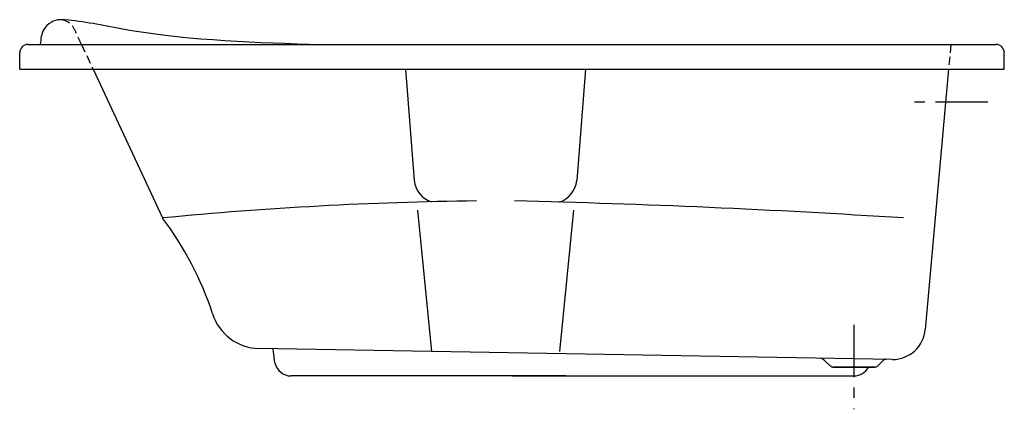
# Model space of a CAD drawing. Extents: x 23.7 to 83.5, y -24.4 to -0.8.
import ezdxf

# ---------------------------------------------------------------- set-up
doc = ezdxf.new("R2010")
doc.units = 0
doc.header["$LTSCALE"] = 2
doc.header["$MEASUREMENT"] = 0
doc.linetypes.add('CENTER', pattern=[50.8, 31.75, -6.35, 6.35, -6.35])
doc.linetypes.add('HIDDEN', pattern=[0.375, 0.25, -0.125])
doc.layers.get('0').update_dxf_attribs({"linetype": 'CONTINUOUS'})
doc.layers.add('CENTER', color=1, linetype='CENTER')

msp = doc.modelspace()

# ---------------------------------------------------------------- linework, layer by layer
at = {"ltscale": 0.1}
for p, q in [((24.248, -2.295), (82.998, -2.295)), ((23.748, -3.795), (23.748, -2.795)), ((83.498, -3.795), (83.498, -2.795)), ((23.748, -3.795), (83.498, -3.795)), ((28.197, -3.795), (32.41, -12.83)), ((47.162, -3.795), (47.688, -10.562)), ((58.083, -3.795), (57.557, -10.562)), ((80.116, -3.795), (78.701, -19.594)), ((47.889, -12.358), (48.743, -20.94)), ((57.356, -12.358), (56.502, -20.94)), ((76.709, -21.42), (38.264, -20.749)), ((39.237, -21.629), (39.123, -20.764)), ((56.899, -22.42), (40.215, -22.42)), ((53.623, -22.42), (74.373, -22.417))]:
    msp.add_line(p, q, dxfattribs=at)
at = {"linetype": 'HIDDEN'}
for p, q in [((27.498, -2.295), (28.197, -3.795)), ((80.248, -2.295), (80.116, -3.795))]:
    msp.add_line(p, q, dxfattribs=at)
for p, q in [((72.924, -21.803), (72.654, -21.533)), ((73.069, -21.874), (73.069, -21.874)), ((75.644, -21.876), (73.101, -21.876)), ((73.101, -21.876), (75.644, -21.876)), ((75.676, -21.874), (75.676, -21.874)), ((75.821, -21.803), (76.091, -21.533))]:
    msp.add_line(p, q)
at = {"ltscale": 0.1}
for centre, radius, start, end in [((24.248, -2.795), 0.5, 90, 180), ((82.998, -2.795), 0.5, 0, 90), ((49.178, -10.411), 1.498, 185.80877, 253.08648), ((55.988, -10.371), 1.581, 289.00697, 353.07053), ((54.12, -236.547), 224.768, 90.67704, 95.5428), ((39.768, -600.78), 589.152, 86.339549, 88.637125), ((16.6, -24.809), 19.836, 18.13806, 37.14915), ((38.317, -17.749), 3, 197.14985, 269), ((76.709, -19.42), 2, 270, 355), ((40.215, -21.42), 1, 192.07739, 270), ((74.373, -21.417), 1, 270, 332.64944)]:
    msp.add_arc(centre, radius, start, end, dxfattribs=at)
for centre, radius, start, end in [((71.754, -22.57), 1.374, 49.03112, 61.97056), ((76.58, -22.052), 0.713, 110.91185, 133.27364), ((73.101, -21.626), 0.25, 225, 270), ((75.644, -21.626), 0.25, 270, 315)]:
    msp.add_arc(centre, radius, start, end)
msp.add_open_spline([(26.193, -0.791), (26.003, -0.793), (25.607, -0.925), (25.08, -1.443), (25.028, -1.972), (24.998, -2.287)], degree=3, knots=[2.108956, 2.108956, 2.108956, 2.108956, 2.6735, 3.296879, 4.213014, 4.213014, 4.213014, 4.213014], dxfattribs=at)
msp.add_spline([(41.312, -2.295), (29.687, -1.314), (26.27, -0.798), (26.179, -0.795)], degree=3, dxfattribs=at)
at = {"linetype": 'HIDDEN'}
msp.add_open_spline([(27.498, -2.295), (27.399, -2.09), (27.209, -1.692), (26.955, -1.05), (26.484, -0.802), (26.222, -0.791), (26.193, -0.791)], degree=3, knots=[0, 0, 0, 0, 0.685529, 1.329392, 2.021228, 2.108956, 2.108956, 2.108956, 2.108956], dxfattribs=at)
at = {"layer": 'CENTER', "ltscale": 0.05}
for p, q in [((82.489, -5.795), (77.401, -5.795)), ((74.373, -19.308), (74.373, -24.445))]:
    msp.add_line(p, q, dxfattribs=at)

doc.saveas('drawing.dxf')
